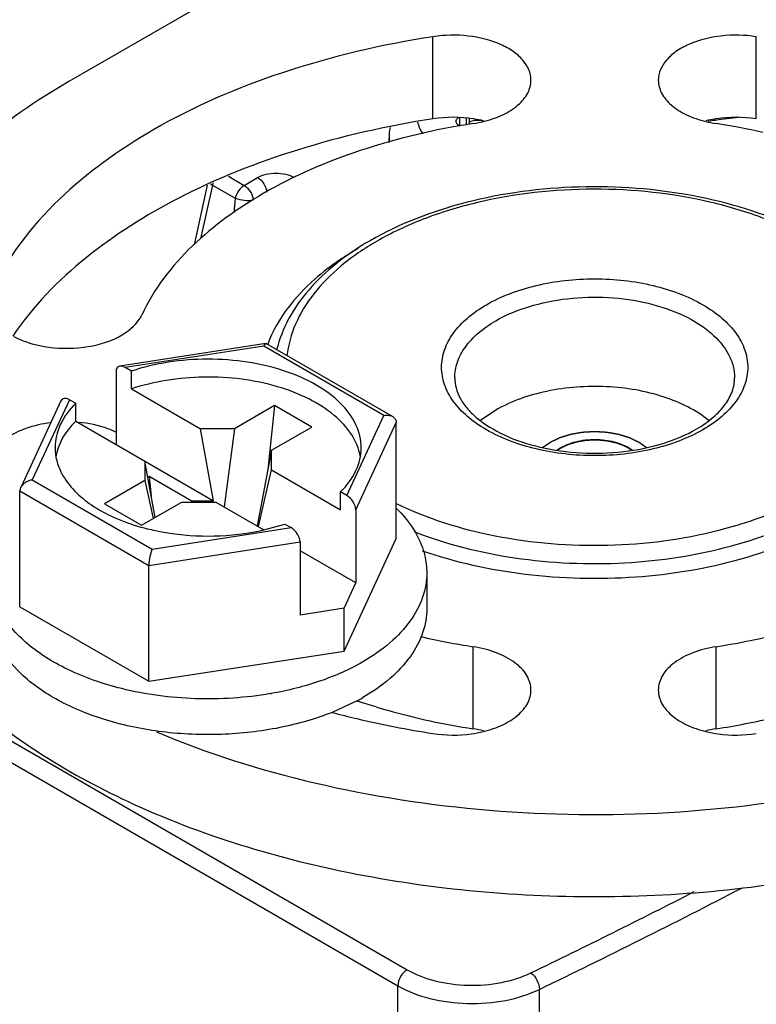
# Model space of a CAD drawing. Units: inches. Extents: x 0.5 to 33.6, y 0.5 to 21.6.
# Drawn here: x 29.5 to 29.7, y 11.4 to 11.6 of the extents above; entities that cross this region are included whole.
import ezdxf

# ---------------------------------------------------------------- set-up
doc = ezdxf.new("R2010")
doc.units = ezdxf.units.IN
doc.header["$LTSCALE"] = 1.87
doc.header["$MEASUREMENT"] = 0
doc.linetypes.add('HIDDEN', pattern=[0.2, 0.1, -0.1])
doc.layers.get('0').update_dxf_attribs({"linetype": 'CONTINUOUS'})
doc.layers.add('AXIS', color=7, linetype='CONTINUOUS')
doc.layers.add('DEFAULT_2', color=7, linetype='HIDDEN')

msp = doc.modelspace()

# ---------------------------------------------------------------- linework, layer by layer
at = {"color": 7, "linetype": 'CONTINUOUS'}
for p, q in [((29.7835697508, 11.687763264), (29.5586397418, 11.5579006379)), ((29.6465035892, 11.5497393299), (29.6465035892, 11.5479573594)), ((29.6480988047, 11.5481326431), (29.6480988047, 11.5496180839)), ((29.6488194993, 11.5482782403), (29.6488194993, 11.5495633067)), ((29.6519510675, 11.548996632), (29.6511653831, 11.549118174)), ((29.630688746, 11.5441962467), (29.630688746, 11.5451623306)), ((29.5945342866, 11.5365744774), (29.5980707341, 11.5345327547)), ((29.5980707341, 11.5345327547), (29.6011043742, 11.5362842172)), ((29.5897725224, 11.5345454825), (29.5868303078, 11.5211681894)), ((29.5909123922, 11.5346131375), (29.5882524106, 11.5225190661)), ((29.5905286473, 11.5348692084), (29.5909123922, 11.5346131375)), ((29.591047681, 11.5350912766), (29.5909123922, 11.5346131375)), ((29.5909123922, 11.5346131375), (29.5960659375, 11.531637804)), ((29.5960659375, 11.531637804), (29.5957277034, 11.5283668192)), ((29.6029733628, 11.4989288585), (29.5700905531, 11.4938418582)), ((29.6025356724, 11.4983726649), (29.5712925918, 11.4935393321)), ((29.6025356724, 11.4983726649), (29.6029775212, 11.498929501)), ((29.6295248808, 11.4827907907), (29.6025356724, 11.4983726649)), ((29.6314880066, 11.4825028841), (29.6030725042, 11.4989082109)), ((29.5726830362, 11.4927365768), (29.5712925918, 11.4935393321)), ((29.5692513418, 11.4926765656), (29.5692513418, 11.4762340071)), ((29.5726830362, 11.4887183562), (29.5726830362, 11.4927365768)), ((29.5726830362, 11.4887183562), (29.5882193149, 11.4797486844)), ((29.5568458618, 11.4860684996), (29.5477776536, 11.4665291805)), ((29.5587651616, 11.4863066601), (29.5503937241, 11.4682686767)), ((29.5587651616, 11.4863066601), (29.560155606, 11.4855039048)), ((29.560155606, 11.4814856842), (29.560155606, 11.4855039048)), ((29.6049225871, 11.4849722993), (29.5958749986, 11.4797487028)), ((29.6049225871, 11.4849722993), (29.6034159406, 11.4706193963)), ((29.6132742767, 11.4801505581), (29.6049225871, 11.4849722993)), ((29.6211534433, 11.4647528073), (29.6295248808, 11.4827907907)), ((29.654684173, 11.4839667996), (29.6512415511, 11.4816095154)), ((29.560155606, 11.4814856842), (29.5911720831, 11.4635783475)), ((29.6042266883, 11.4749269617), (29.6132742767, 11.4801505581)), ((29.6231946932, 11.4615330617), (29.6323132653, 11.4811809003)), ((29.6323132653, 11.4550946124), (29.6323132653, 11.4811809003)), ((29.5958749986, 11.4797487028), (29.5882193149, 11.4797486844)), ((29.5911720831, 11.4635783475), (29.5882193149, 11.4797486844)), ((29.5958749986, 11.4797487028), (29.5935757401, 11.4621909973)), ((29.6042266883, 11.4749269617), (29.6010206063, 11.457892799)), ((29.6042267201, 11.4705070138), (29.6042266883, 11.4749269617)), ((29.6685050091, 11.4749249287), (29.6693692273, 11.4754885714)), ((29.6693692273, 11.4754885714), (29.6685129127, 11.4749307092)), ((29.5756918847, 11.4725160124), (29.5756919166, 11.4680960646)), ((29.5780150226, 11.4597937398), (29.5756918847, 11.4725160124)), ((29.5766661651, 11.469060109), (29.5763556797, 11.4688808513)), ((29.5766661651, 11.469060109), (29.5771302659, 11.4646389606)), ((29.5861610902, 11.4635783354), (29.5766661651, 11.469060109)), ((29.6012739519, 11.4577461628), (29.6042267201, 11.4705070138)), ((29.6042267201, 11.4705070138), (29.6197629989, 11.461537342)), ((29.5503937241, 11.4682686767), (29.5773829325, 11.4526868025)), ((29.5756919166, 11.4680960646), (29.5666443281, 11.4628724681)), ((29.5756919166, 11.4680960646), (29.5775968829, 11.4595523281)), ((29.5477745548, 11.466522578), (29.5476053395, 11.465796055)), ((29.5476053395, 11.4397097672), (29.5476053395, 11.465796055)), ((29.5476053395, 11.465796055), (29.5766357978, 11.4490356913)), ((29.6197629989, 11.461537342), (29.6197629989, 11.4655555626)), ((29.6211534433, 11.4647528073), (29.6197629989, 11.4655555626)), ((29.5666443281, 11.4628724681), (29.5749960178, 11.4580507269)), ((29.5749960178, 11.4580507269), (29.5840436063, 11.4632743234)), ((29.5840436063, 11.4632743234), (29.5916992899, 11.4632743418)), ((29.5861610902, 11.4635783354), (29.5911720831, 11.4635783475)), ((29.5861610902, 11.4635783354), (29.5862009017, 11.4632743286)), ((29.5916992899, 11.4632743418), (29.6025357297, 11.4570180619)), ((29.6231946932, 11.4615330617), (29.6231946932, 11.4450905032)), ((29.6025382687, 11.4570143252), (29.6072355687, 11.4583228906)), ((29.6072355687, 11.4583228906), (29.6086260131, 11.4575201353)), ((29.5773829325, 11.4526868025), (29.6086260131, 11.4575201353)), ((29.5766357978, 11.4490356913), (29.610667263, 11.4543003897)), ((29.610667263, 11.4543003897), (29.610667263, 11.4378578312)), ((29.6205473658, 11.4297425627), (29.6323132653, 11.4550946124)), ((29.6231946932, 11.4450905032), (29.610667263, 11.4523230548)), ((29.6107688979, 11.4493713325), (29.610667263, 11.44943001)), ((29.610667263, 11.4493126539), (29.6107688979, 11.4493713325)), ((29.5766357978, 11.4229494034), (29.5766357978, 11.4490356913)), ((29.6391719009, 11.4474021898), (29.6391719009, 11.4393657487)), ((29.6205473658, 11.439386292), (29.6231946932, 11.4450905032)), ((29.5476053395, 11.4397097672), (29.5766357978, 11.4229494034)), ((29.6205473658, 11.439386292), (29.610667263, 11.4378578312)), ((29.6205473658, 11.4297425627), (29.6205473658, 11.439386292)), ((29.5766357978, 11.4229494034), (29.6205473658, 11.4297425627)), ((29.6236240517, 11.4186411923), (29.6180010206, 11.4160169662)), ((29.5425741158, 11.411272483), (29.6347480957, 11.3580570148)), ((29.5404864531, 11.4076559654), (29.6326601906, 11.3544406371)), ((29.6326601906, 11.2724689377), (29.6326601906, 11.3544406371)), ((29.6645240618, 11.2716538994), (29.6645240618, 11.3536255988))]:
    msp.add_line(p, q, dxfattribs=at)
for centre, radius, start, end in [((29.6505300643, 11.5449774919), 0.0041891382, 81.2769436214, 91.2795469225), ((29.7511748381, 11.1964829809), 0.3558047916, 97.5945815942, 97.8683221337), ((29.7514865853, 11.1941171296), 0.3581910911, 96.7597966588, 97.5939954007), ((29.6436507234, 11.5451569399), 0.0129619785, 169.2727794983, 179.9761718495), ((29.6394288784, 11.5451634361), 0.0087400657, 180.0072477183, 186.2145195281), ((29.6569773857, 11.4626191228), 0.0666122063, 119.9582533193, 124.2052838979), ((29.5885467834, 11.5063175163), 0.050552298, 254.2816045206, 258.5657176082), ((29.589189661, 11.5092703555), 0.0535739966, 258.5178737218, 259.1311564986), ((29.5908762698, 11.5085319762), 0.0528211187, 280.8569497147, 282.7550196006), ((29.5907344893, 11.4973633605), 0.0783242575, 279.7651890069, 279.8941289398), ((29.6010462471, 11.4603564875), 0.0474333544, 298.4238315166, 299.9931450272), ((28.8923510024, 12.9519656293), 1.7750893179, 295.7856238899, 297.4292402089), ((28.8886863785, 12.9592622859), 1.7790811702, 295.786806648, 297.1085418883)]:
    msp.add_arc(centre, radius, start, end, dxfattribs=at)
for centre, start_param, end_param in [((29.5712925918, 11.491498076), -0.9259098166, 0.6448865102), ((29.5587651616, 11.484265404), -0.9259098166, 0.2950451389), ((29.6211534433, 11.4627115512), -2.4967061433, -0.9259098166), ((29.6086260131, 11.4554788792), -2.4967061434, -0.9259098166)]:
    msp.add_ellipse(centre, major_axis=(-0.0016313016, 0.0021688259), ratio=0.5657490217, start_param=start_param, end_param=end_param, dxfattribs=at)
for points, knots in [([(29.5586397418, 11.5579006379), (29.5512955382, 11.5536604854), (29.5379738732, 11.5444907922), (29.5220607608, 11.5277560581), (29.5119862282, 11.5092549326), (29.5096329213, 11.4959701142), (29.5096326306, 11.4895976985)], [0, 0, 0, 0, 0.2898074212, 0.5490464567, 0.782228935, 1, 1, 1, 1]), ([(29.63710048, 11.5488062526), (29.6371515194, 11.5485769904), (29.637410592, 11.5476391756), (29.6378580543, 11.5467578688), (29.6382673929, 11.5461450845)], [0, 0, 0, 0, 0.2416898644, 1, 1, 1, 1]), ([(29.6457829605, 11.5489458225), (29.6457829506, 11.5490191211), (29.6458257881, 11.5493394083), (29.6460449467, 11.5496117844), (29.6462353401, 11.5497670227)], [0, 0, 0, 0, 0.2298064654, 1, 1, 1, 1]), ([(29.6466973832, 11.5478410494), (29.6464452113, 11.5479586639), (29.6460098426, 11.5482319683), (29.64578299, 11.5487265716), (29.6457829605, 11.5489458225)], [0, 0, 0, 0, 0.5592966493, 1, 1, 1, 1]), ([(29.650436519, 11.5491655855), (29.6502855843, 11.54916235), (29.6497228332, 11.5491199864), (29.6491600838, 11.5489621414), (29.6488002598, 11.5487571397)], [0, 0, 0, 0, 0.2671580984, 1, 1, 1, 1]), ([(29.6011043742, 11.5362842172), (29.6016901772, 11.5366225381), (29.6030506736, 11.5371213355), (29.6052302799, 11.5373638089), (29.6074108316, 11.5371264548), (29.6087729289, 11.5366291941), (29.6093590667, 11.536290776)], [0, 0, 0, 0, 0.2370971646, 0.4998811204, 0.7627841967, 1, 1, 1, 1]), ([(29.6011043742, 11.5362842172), (29.6016641351, 11.5359610464), (29.6025869567, 11.5349507346), (29.6030925437, 11.5336917613), (29.6031705539, 11.5330274316)], [0, 0, 0, 0, 0.4914306081, 1, 1, 1, 1]), ([(29.5980707341, 11.5345327547), (29.5975685705, 11.5342428321), (29.5967096807, 11.5333510972), (29.5961982802, 11.5322395233), (29.5960659375, 11.531637804)], [0, 0, 0, 0, 0.484843207, 1, 1, 1, 1]), ([(29.5980707341, 11.5345327547), (29.5986304973, 11.5342095825), (29.5995533181, 11.5331992693), (29.6000589038, 11.5319402961), (29.6001369138, 11.5312759691)], [0, 0, 0, 0, 0.4914326788, 1, 1, 1, 1]), ([(29.7221176495, 11.5248942359), (29.7148640989, 11.5283156892), (29.6987229474, 11.533177005), (29.6734474612, 11.5350464234), (29.6485850254, 11.5317773165), (29.6331259729, 11.5259606515), (29.6264127973, 11.5220848209)], [0, 0, 0, 0, 0.2435560765, 0.5056026853, 0.7645918291, 1, 1, 1, 1]), ([(29.7257137695, 11.5221151405), (29.7223490048, 11.5240336467), (29.7150028387, 11.5274151504), (29.698750881, 11.532291105), (29.6767441355, 11.5346379228), (29.6547532618, 11.5322146622), (29.638546786, 11.5272788217), (29.6312341972, 11.5238698294), (29.6278891686, 11.5219385878)], [0, 0, 0, 0, 0.1144965192, 0.2379183553, 0.500391495, 0.7626506075, 0.8858221642, 1, 1, 1, 1]), ([(29.5960659375, 11.531637804), (29.5967172397, 11.5313870891), (29.5980834583, 11.5311434808), (29.5994770503, 11.5311337454), (29.6001369138, 11.5312759691)], [0, 0, 0, 0, 0.5083308187, 1, 1, 1, 1]), ([(29.6264127973, 11.5220848209), (29.6237464796, 11.5205454308), (29.6188035869, 11.5172326585), (29.612538345, 11.511327393), (29.6078959238, 11.5047741866), (29.6059801486, 11.4999484595), (29.605386519, 11.4975333075)], [0, 0, 0, 0, 0.2786125375, 0.5361180159, 0.7749378977, 1, 1, 1, 1]), ([(29.6278891686, 11.5219385878), (29.6250796181, 11.5203165027), (29.6199450005, 11.5168269028), (29.6136547414, 11.5105477075), (29.6093740598, 11.5036410667), (29.6079812773, 11.498628208), (29.6077087554, 11.4961828708)], [0, 0, 0, 0, 0.2874608051, 0.5470802679, 0.7819820727, 1, 1, 1, 1]), ([(29.6195306911, 11.5177093315), (29.6176102913, 11.5164018591), (29.6109856038, 11.5113524984), (29.6054986172, 11.5044631999), (29.6033756477, 11.4988193707)], [0, 0, 0, 0, 0.2781269748, 1, 1, 1, 1]), ([(29.6525962505, 11.5076742701), (29.6560541974, 11.5096707047), (29.6640964178, 11.5125842627), (29.6769546266, 11.5139813856), (29.6898159668, 11.5125815811), (29.6995198849, 11.5090738965), (29.7055685437, 11.5049141001), (29.7088459189, 11.5014683425), (29.7109197778, 11.4976557554), (29.711638065, 11.4936109011), (29.7109198479, 11.4895661284), (29.7088458507, 11.485753263), (29.7055693722, 11.4823087581), (29.7028265417, 11.4804204534), (29.7013144403, 11.4795474464)], [0, 0, 0, 0, 0.1382478681, 0.291395381, 0.4445430562, 0.5827925094, 0.6432461127, 0.6973269154, 0.7459689376, 0.7913969702, 0.8368248695, 0.8854669002, 0.9395465545, 1, 1, 1, 1]), ([(29.654684173, 11.5040579024), (29.6570154486, 11.505403857), (29.6622941901, 11.5075817618), (29.6708972978, 11.5093035641), (29.6799977475, 11.5095547542), (29.6888492737, 11.5083131628), (29.6967448273, 11.5056703907), (29.7030709945, 11.5018311908), (29.7067561916, 11.4975991454), (29.7082116721, 11.4939345866), (29.7084514056, 11.4920965405), (29.7084514084, 11.4911999259)], [0, 0, 0, 0, 0.1287339953, 0.2703898442, 0.4176101689, 0.5620204815, 0.6957500468, 0.8130663563, 0.9124731921, 0.9571217868, 1, 1, 1, 1]), ([(29.7013144403, 11.4795474464), (29.6978564934, 11.4775510118), (29.689814273, 11.4746374538), (29.6769560642, 11.4732403309), (29.664094724, 11.4746401354), (29.6543908059, 11.47814782), (29.6483421471, 11.4823076163), (29.6450647719, 11.485753374), (29.642990913, 11.4895659611), (29.6422726258, 11.4936108153), (29.6429908429, 11.4976555881), (29.6450648401, 11.5014684535), (29.6483413186, 11.5049129584), (29.6510841491, 11.5068012631), (29.6525962505, 11.5076742701)], [0, 0, 0, 0, 0.1382478681, 0.291395381, 0.4445430562, 0.5827925094, 0.6432461127, 0.6973269154, 0.7459689376, 0.7913969702, 0.8368248695, 0.8854669002, 0.9395465545, 1, 1, 1, 1]), ([(29.6454592824, 11.4911999398), (29.6454592804, 11.4923995261), (29.6459021023, 11.4949003485), (29.6477983333, 11.4983833127), (29.6507939631, 11.5015335287), (29.6533016851, 11.5032597274), (29.654684173, 11.5040579024)], [0, 0, 0, 0, 0.2177719576, 0.4509519056, 0.7101985796, 1, 1, 1, 1]), ([(29.6244080824, 11.4755291858), (29.6244081241, 11.4772906014), (29.6234903244, 11.4810558133), (29.6197738366, 11.4859379752), (29.6141556417, 11.4899987803), (29.6069967197, 11.4930706441), (29.5987414332, 11.4949909136), (29.5899146109, 11.4956402799), (29.5810939711, 11.4949784696), (29.5753845395, 11.4936406853), (29.5726830362, 11.4927365768)], [0, 0, 0, 0, 0.086824157, 0.183922689, 0.2966188918, 0.424981888, 0.5654975118, 0.7125549698, 0.8595773233, 1, 1, 1, 1]), ([(29.6242178382, 11.473598978), (29.6239070416, 11.4752996149), (29.6224113075, 11.4787987218), (29.6182744695, 11.4831910951), (29.612504816, 11.4868151834), (29.6054272222, 11.4895068588), (29.5974438869, 11.4911308147), (29.5890184196, 11.4915935706), (29.5806512565, 11.4908690949), (29.5752452845, 11.4895758604), (29.5726830362, 11.4887183562)], [0, 0, 0, 0, 0.0882160899, 0.188422368, 0.3036894638, 0.4330329924, 0.5728039619, 0.717798961, 0.8621278688, 1, 1, 1, 1]), ([(29.6454592824, 11.4911999259), (29.6454592824, 11.4904510034), (29.6456702105, 11.4888856052), (29.6466148314, 11.4865768631), (29.6482049286, 11.4842968922), (29.6513543202, 11.4812097077), (29.656870522, 11.4779375827), (29.664897201, 11.4753176175), (29.6739849468, 11.4740813395), (29.6833309705, 11.4743625018), (29.692114722, 11.4761271566), (29.6974854479, 11.4783354012), (29.6998380689, 11.4796936795)], [0, 0, 0, 0, 0.0359644646, 0.0748561302, 0.1187233679, 0.1685206798, 0.2856609807, 0.4226153565, 0.5717359406, 0.7238732886, 0.8695459958, 1, 1, 1, 1]), ([(29.6998380689, 11.4796936795), (29.7011785879, 11.4804676239), (29.7035678435, 11.4821042567), (29.7063657687, 11.4850148645), (29.7080634272, 11.4880721156), (29.7084514084, 11.4902053157), (29.7084514084, 11.4911999259)], [0, 0, 0, 0, 0.3097358248, 0.5757791692, 0.8009772733, 1, 1, 1, 1]), ([(29.7026865537, 11.4815952648), (29.699753998, 11.4839938711), (29.6921850366, 11.4876426646), (29.6795559357, 11.4897639443), (29.6664932918, 11.4888314626), (29.6582128025, 11.4860040427), (29.654684173, 11.4839667996)], [0, 0, 0, 0, 0.2259151365, 0.4881858277, 0.7570338241, 1, 1, 1, 1]), ([(29.560155606, 11.4855039048), (29.5587557957, 11.4841096927), (29.5564309035, 11.4810688107), (29.5555105643, 11.4772960529), (29.5555105225, 11.4755302816)], [0, 0, 0, 0, 0.5280512808, 1, 1, 1, 1]), ([(29.6295248808, 11.4827907907), (29.629700638, 11.4828195222), (29.6303687708, 11.4828770384), (29.6310722647, 11.4827439178), (29.6314996582, 11.4824961055)], [0, 0, 0, 0, 0.2649635044, 1, 1, 1, 1]), ([(29.6314996582, 11.4824961055), (29.6317337856, 11.4823603531), (29.6321554367, 11.4819924229), (29.632313306, 11.4814449864), (29.6323132653, 11.4811809003)], [0, 0, 0, 0, 0.5061253709, 1, 1, 1, 1]), ([(29.560155606, 11.4814856842), (29.5589862683, 11.4803210231), (29.5570011363, 11.4778328509), (29.5558939232, 11.4748174345), (29.555657831, 11.4733485858)], [0, 0, 0, 0, 0.5259215137, 1, 1, 1, 1]), ([(29.6854044478, 11.4749258217), (29.6843745621, 11.4756856418), (29.6818096376, 11.4768275876), (29.677586798, 11.4774641509), (29.6732638673, 11.4771096127), (29.6705349402, 11.476161592), (29.6693692273, 11.4754885714)], [0, 0, 0, 0, 0.2293129789, 0.4918019417, 0.7588245015, 1, 1, 1, 1]), ([(29.6693692273, 11.4754885714), (29.6695144776, 11.4755564797), (29.6698049836, 11.4756922925), (29.6701680899, 11.4758620783), (29.6704586299, 11.4759978654), (29.6706763857, 11.4760998184), (29.6708583234, 11.4761844208), (29.6709847484, 11.4762443459), (29.6710584455, 11.4762774905), (29.6711096219, 11.4763054431), (29.671176457, 11.4763215681), (29.6712601085, 11.4763471936), (29.6714090434, 11.4763901161), (29.6716204767, 11.4764524397), (29.6718747685, 11.4765267943), (29.6721289024, 11.4766012744), (29.6723830963, 11.4766756862), (29.672637208, 11.4767502457), (29.6728491915, 11.4768119432), (29.6729971462, 11.4768559813), (29.6730823682, 11.4768798196), (29.6731443792, 11.4769014344), (29.6732136739, 11.4769087684), (29.6733035263, 11.4769235284), (29.6734619517, 11.4769470373), (29.6736876545, 11.4769818358), (29.6739587643, 11.4770230709), (29.6742297989, 11.4770644556), (29.674500868, 11.477105765), (29.6747718745, 11.4771472259), (29.674997893, 11.4771813343), (29.6751557558, 11.4772060728), (29.6752465096, 11.4772188631), (29.6753130354, 11.4772322475), (29.675385446, 11.4772311378), (29.6754799409, 11.477234714), (29.6756462632, 11.4772386167), (29.6758833665, 11.4772454242), (29.6761681046, 11.4772530623), (29.6764527863, 11.4772608525), (29.6767374793, 11.4772685654), (29.6770221834, 11.4772764355), (29.6772593906, 11.4772825343), (29.6774255277, 11.4772876998), (29.6775203193, 11.4772892528), (29.6775918184, 11.4772943576), (29.6776617678, 11.4772844014), (29.6777555742, 11.4772763798), (29.6779194835, 11.4772598944), (29.6781537716, 11.4772376242), (29.6784348593, 11.4772103486), (29.6787159683, 11.4771832298), (29.6789970501, 11.4771560351), (29.6792782191, 11.4771289875), (29.6795122588, 11.4771060206), (29.6796766109, 11.4770907765), (29.6797697078, 11.4770807663), (29.6798418367, 11.4770769186), (29.6799051498, 11.4770590809), (29.6799926424, 11.4770401772), (29.6801443217, 11.477004822), (29.6803617559, 11.476955504), (29.6806223539, 11.4768958101), (29.6808830451, 11.4768362624), (29.6811436866, 11.4767766423), (29.6814044335, 11.4767171655), (29.6816214126, 11.476667184), (29.6817739028, 11.4766330112), (29.6818600963, 11.4766122132), (29.6819273997, 11.4766001941), (29.681984542, 11.4765744927), (29.6820642761, 11.4765449966), (29.6822021592, 11.4764911549), (29.6823999993, 11.4764154013), (29.6826370341, 11.4763239963), (29.6828741796, 11.4762327331), (29.6831112554, 11.4761414033), (29.6833484991, 11.4760501981), (29.6835457007, 11.4759738338), (29.6836847216, 11.4759210803), (29.6837626329, 11.4758898409), (29.6838253741, 11.4758694944), (29.6838716488, 11.475837363), (29.6839390921, 11.4757986318), (29.6840544418, 11.475728937), (29.6842206262, 11.4756303743), (29.6844194485, 11.4755116705), (29.6846847543, 11.4753535485), (29.6850163142, 11.4751558442), (29.6852815841, 11.4749976966), (29.6854142164, 11.4749186208)], [0, 0, 0, 0, 0.03125, 0.0625, 0.078125, 0.09375, 0.109375, 0.1171875, 0.12109375, 0.125, 0.12890625, 0.1328125, 0.140625, 0.15625, 0.171875, 0.1875, 0.203125, 0.21875, 0.234375, 0.2421875, 0.24609375, 0.25, 0.25390625, 0.2578125, 0.265625, 0.28125, 0.296875, 0.3125, 0.328125, 0.34375, 0.359375, 0.3671875, 0.37109375, 0.375, 0.37890625, 0.3828125, 0.390625, 0.40625, 0.421875, 0.4375, 0.453125, 0.46875, 0.484375, 0.4921875, 0.49609375, 0.5, 0.50390625, 0.5078125, 0.515625, 0.53125, 0.546875, 0.5625, 0.578125, 0.59375, 0.609375, 0.6171875, 0.62109375, 0.625, 0.62890625, 0.6328125, 0.640625, 0.65625, 0.671875, 0.6875, 0.703125, 0.71875, 0.734375, 0.7421875, 0.74609375, 0.75, 0.75390625, 0.7578125, 0.765625, 0.78125, 0.796875, 0.8125, 0.828125, 0.84375, 0.859375, 0.8671875, 0.87109375, 0.875, 0.87890625, 0.8828125, 0.890625, 0.90625, 0.921875, 0.9375, 0.96875, 1, 1, 1, 1]), ([(29.5555105225, 11.4755302816), (29.5555104993, 11.4745490882), (29.5557725044, 11.4725384314), (29.5565197344, 11.4706582394), (29.5569951795, 11.4697538563)], [0, 0, 0, 0, 0.4898776789, 1, 1, 1, 1]), ([(29.6197629989, 11.4655555626), (29.6211628092, 11.4669497746), (29.6234877014, 11.4699906566), (29.6244080406, 11.4737634145), (29.6244080824, 11.4755291858)], [0, 0, 0, 0, 0.5280512808, 1, 1, 1, 1]), ([(29.5569951795, 11.4697538563), (29.5585167353, 11.46685958), (29.5624890987, 11.4630731935), (29.568944959, 11.4595992168), (29.5728058931, 11.4582320288), (29.5748516848, 11.4576556307)], [0, 0, 0, 0, 0.4454195189, 0.7104727478, 1, 1, 1, 1]), ([(29.5503937241, 11.4682686767), (29.550121291, 11.4682241412), (29.5490915605, 11.4679619983), (29.5481080179, 11.467242417), (29.5477745548, 11.466522578)], [0, 0, 0, 0, 0.2581407254, 1, 1, 1, 1]), ([(29.6322585281, 11.4629674746), (29.6392918649, 11.4595479979), (29.6550691009, 11.4546693039), (29.6798523514, 11.4527112241), (29.7042721339, 11.4558294442), (29.7194582753, 11.461493859), (29.7260215222, 11.4652831287)], [0, 0, 0, 0, 0.2423249797, 0.5051317692, 0.7651721462, 1, 1, 1, 1]), ([(29.6323889029, 11.4617965), (29.6337809766, 11.4604286659), (29.6362065181, 11.4575483644), (29.6378600871, 11.4541434577), (29.6383909823, 11.4524434803)], [0, 0, 0, 0, 0.5228632711, 1, 1, 1, 1]), ([(29.6362719431, 11.4566639708), (29.6435426363, 11.453809152), (29.659307606, 11.4498724673), (29.6836153199, 11.4488137364), (29.7071906399, 11.4523781455), (29.7217673994, 11.4580052015), (29.7281094446, 11.4616667611)], [0, 0, 0, 0, 0.2478889638, 0.5105584762, 0.767595698, 1, 1, 1, 1]), ([(29.6381599823, 11.4523360172), (29.6456290098, 11.4497432956), (29.6615803617, 11.4462538783), (29.6859547451, 11.4456642104), (29.7094128228, 11.4495177216), (29.7238789218, 11.4552061033), (29.730197367, 11.4588540376)], [0, 0, 0, 0, 0.2506437368, 0.5131697593, 0.768705135, 1, 1, 1, 1]), ([(29.5790876709, 11.4566574016), (29.5826611544, 11.4559712345), (29.5899565355, 11.4553111161), (29.5972519656, 11.4559705562), (29.6008255277, 11.4566563283)], [0, 0, 0, 0, 0.4999998052, 1, 1, 1, 1]), ([(29.5773829325, 11.4526868025), (29.577152828, 11.4521614287), (29.5768116353, 11.4509537282), (29.5766360815, 11.4497095246), (29.5766357978, 11.4490356913)], [0, 0, 0, 0, 0.4598048172, 1, 1, 1, 1]), ([(29.6383909823, 11.4524434803), (29.638519916, 11.4520306221), (29.6389696989, 11.4503859455), (29.6391719236, 11.4486727996), (29.6391718656, 11.4474007013)], [0, 0, 0, 0, 0.2537353441, 1, 1, 1, 1]), ([(29.57052086, 11.42130003), (29.5663454085, 11.4223364699), (29.558654162, 11.4249733176), (29.5502558434, 11.4301771997), (29.5453339099, 11.43518575), (29.5427211115, 11.439079516), (29.5411120339, 11.4431809302), (29.5407466761, 11.4460186931), (29.5407467393, 11.4474036783)], [0, 0, 0, 0, 0.3047345648, 0.5720201161, 0.6905759687, 0.7998326453, 0.9018975135, 1, 1, 1, 1]), ([(29.6391718656, 11.4474007013), (29.6391717801, 11.4455264614), (29.638479631, 11.4416191619), (29.6355165332, 11.4361776544), (29.630836206, 11.4312556737), (29.6269180692, 11.4285587052), (29.6247580094, 11.4273116015)], [0, 0, 0, 0, 0.217771065, 0.4509535433, 0.7101925788, 1, 1, 1, 1]), ([(29.6180010206, 11.4160169662), (29.6141624719, 11.4144803339), (29.6059080818, 11.4121256289), (29.5929713305, 11.4106646328), (29.5798177898, 11.41121451), (29.5673743408, 11.4137372251), (29.5564937737, 11.4180720691), (29.5478997833, 11.4239407468), (29.542990576, 11.4301490835), (29.541063906, 11.4354306372), (29.5407466803, 11.4380736042), (29.5407467393, 11.4393672372)], [0, 0, 0, 0, 0.1369778693, 0.2825021765, 0.4296723439, 0.5713394288, 0.701217298, 0.8151483157, 0.9127658654, 0.9571433634, 1, 1, 1, 1]), ([(29.6391718656, 11.4393642602), (29.6391717801, 11.4374900203), (29.638479631, 11.4335827207), (29.6355165332, 11.4281412133), (29.630836206, 11.4232192326), (29.6269180692, 11.4205222641), (29.6247580094, 11.4192751604)], [0, 0, 0, 0, 0.217771065, 0.4509535433, 0.7101925788, 1, 1, 1, 1]), ([(29.6247580094, 11.4273116015), (29.6217434544, 11.4255711578), (29.6150294504, 11.4226264612), (29.6079355268, 11.420856841), (29.604192802, 11.4202040245)], [0, 0, 0, 0, 0.478137199, 1, 1, 1, 1]), ([(29.5334145018, 11.4214676832), (29.5445112917, 11.4107716785), (29.5734878003, 11.3927355959), (29.6244332924, 11.3773900036), (29.681319213, 11.3726172543), (29.7201135729, 11.3770457273), (29.7389199548, 11.3813748514)], [0, 0, 0, 0, 0.2137012189, 0.4631539342, 0.7324204589, 1, 1, 1, 1]), ([(29.6040191267, 11.420173933), (29.5984481648, 11.4192151437), (29.5871581307, 11.4184846892), (29.5759337366, 11.4199564337), (29.57052086, 11.42130003)], [0, 0, 0, 0, 0.5033716127, 1, 1, 1, 1]), ([(29.5783365766, 11.4115527454), (29.5898204111, 11.4067154696), (29.6145127256, 11.3989566428), (29.6665986513, 11.3909986432), (29.7073982421, 11.393240617), (29.7336978406, 11.398714508)], [0, 0, 0, 0, 0.2369417448, 0.4892068668, 1, 1, 1, 1]), ([(29.8762691475, 11.3939042519), (29.8600426717, 11.3827101857), (29.7919365291, 11.3378344189), (29.7201991434, 11.298555051), (29.6645240618, 11.2716538994)], [0, 0, 0, 0, 0.2417400275, 1, 1, 1, 1]), ([(29.6347480957, 11.3580570148), (29.6341283728, 11.3576992197), (29.6331491749, 11.356569237), (29.6326601906, 11.3551562352), (29.6326601906, 11.3544406371)], [0, 0, 0, 0, 0.4999983279, 1, 1, 1, 1]), ([(29.6347480957, 11.3580570148), (29.6366988326, 11.3569307818), (29.6412116119, 11.3552458149), (29.6484696542, 11.3543140203), (29.6558394039, 11.3548885383), (29.6605338587, 11.3563315317), (29.6626289829, 11.3573438563)], [0, 0, 0, 0, 0.2347486684, 0.4946954159, 0.75750067, 1, 1, 1, 1]), ([(29.6626289829, 11.3573438563), (29.6632080718, 11.3569443703), (29.6640872692, 11.3557513445), (29.6645240618, 11.3543456715), (29.6645240618, 11.3536255988)], [0, 0, 0, 0, 0.4941844296, 1, 1, 1, 1]), ([(29.6326601906, 11.3544406371), (29.6348896047, 11.3531535134), (29.6400470664, 11.3512278359), (29.6483419714, 11.3501629303), (29.6567645426, 11.3508195184), (29.6621296335, 11.3524686561), (29.6645240618, 11.3536255988)], [0, 0, 0, 0, 0.2347487075, 0.4946953994, 0.75750061, 1, 1, 1, 1])]:
    msp.add_open_spline(points, degree=3, knots=knots, dxfattribs=at)
msp.add_open_spline([(29.6029775212, 11.498929501), (29.6030067819, 11.4989339511), (29.6030391529, 11.4989275381), (29.6030646823, 11.4989125635)], degree=3, dxfattribs=at)
at = {"layer": 'AXIS', "color": 7, "linetype": 'CONTINUOUS'}
for p, q in [((29.6405723627, 11.5495008292), (29.6405723627, 11.5679846438)), ((29.7133371974, 11.5495010041), (29.7133371974, 11.5679848187)), ((29.6496422088, 11.4122570541), (29.6496422088, 11.4307408687)), ((29.7042693308, 11.4122571854), (29.7042693308, 11.430741))]:
    msp.add_line(p, q, dxfattribs=at)
for centre, radius, start, end in [((29.6451068618, 11.5200199756), 0.0298275445, 81.2560438904, 98.7442315538), ((29.6453415534, 11.5217169644), 0.0281146133, 80.6915843897, 81.2030355996), ((29.6455004227, 11.5753004016), 0.0271734959, 278.7653882593, 283.6394874726), ((29.6455190983, 11.5227226775), 0.0270934286, 76.3599261461, 80.7180907711), ((29.7083906132, 11.5227227846), 0.0270934758, 99.2816370201, 103.6400729911), ((29.708409295, 11.575300634), 0.0271735769, 256.3605187538, 261.2349033381), ((29.7085681421, 11.5217171477), 0.0281145826, 98.7972533008, 99.3081464032), ((29.7088028401, 11.5200201287), 0.0298275445, 81.2560438854, 98.7442315588), ((29.679014065, 11.3848440448), 0.1655381043, 77.5056750086, 81.2247151125), ((29.6746043131, 11.5927712089), 0.1639418732, 257.0247175663, 261.2419690641), ((29.6680204363, 11.5498400437), 0.1386087977, 251.2499242794, 251.6466234795), ((29.6790423544, 11.5755902813), 0.1652697811, 278.780018677, 283.4730953441), ((29.6455013958, 11.3854008268), 0.0271735769, 76.3605187538, 81.2349033381), ((29.7084102681, 11.3854010592), 0.0271734959, 98.7653882593, 103.6394874726)]:
    msp.add_arc(centre, radius, start, end, dxfattribs=at)
for points, knots in [([(29.6405723627, 11.5679846438), (29.6290891787, 11.5662081848), (29.6072552063, 11.5610799462), (29.5711836987, 11.5456975349), (29.5483941394, 11.5261543312), (29.5411741639, 11.5105974095)], [0, 0, 0, 0, 0.2950356294, 0.5645303708, 1, 1, 1, 1]), ([(29.6626265464, 11.55821446), (29.6626265561, 11.5598227218), (29.6614124521, 11.5624032754), (29.6586072986, 11.5647892917), (29.6545710091, 11.566998044), (29.6484021291, 11.5684800367), (29.6431925488, 11.5683899889), (29.6405723627, 11.5679846438)], [0, 0, 0, 0, 0.1822124385, 0.2922195355, 0.4167056491, 0.6996075291, 1, 1, 1, 1]), ([(29.7133371974, 11.5679848187), (29.7107170205, 11.5683901489), (29.7055074668, 11.5684801759), (29.6993386243, 11.5669981705), (29.6953023662, 11.5647894189), (29.6924972355, 11.5624034072), (29.6912831449, 11.5598228662), (29.6912831547, 11.5582146122)], [0, 0, 0, 0, 0.3003927779, 0.5832944821, 0.7077804695, 0.8177874865, 1, 1, 1, 1]), ([(29.6519082569, 11.5488932333), (29.6534097406, 11.5492584312), (29.6561790642, 11.5501938196), (29.6596643677, 11.552335461), (29.6620238349, 11.55503568), (29.6626265403, 11.5572093702), (29.6626265464, 11.55821446)], [0, 0, 0, 0, 0.3057592343, 0.5738063753, 0.8011235319, 1, 1, 1, 1]), ([(29.6912831547, 11.5582146122), (29.6912831608, 11.5572095224), (29.6918858667, 11.5550358323), (29.694245334, 11.5523356136), (29.6977306374, 11.5501939725), (29.7004999609, 11.5492585841), (29.7020014445, 11.5488933863)], [0, 0, 0, 0, 0.1988764688, 0.4261936292, 0.6942407753, 1, 1, 1, 1]), ([(29.6405723627, 11.5495008292), (29.6302585436, 11.5479052721), (29.6105250398, 11.5434462353), (29.5769120995, 11.5301432115), (29.5550482316, 11.5139878742), (29.5460146162, 11.5006301955)], [0, 0, 0, 0, 0.2880940764, 0.5548626112, 1, 1, 1, 1]), ([(29.64964136, 11.5484442754), (29.6410205296, 11.5471106251), (29.6246289981, 11.5432606759), (29.597548848, 11.5317125584), (29.5804399238, 11.5170407876), (29.5750196341, 11.505361659)], [0, 0, 0, 0, 0.2950356294, 0.5645303708, 1, 1, 1, 1]), ([(29.5462422568, 11.5005319487), (29.5486617924, 11.4992486014), (29.5542882058, 11.4976867373), (29.5627796466, 11.4978330851), (29.5702742893, 11.5001066381), (29.5741401937, 11.5034667237), (29.5750196341, 11.505361659)], [0, 0, 0, 0, 0.2613177627, 0.5439983107, 0.8006769106, 1, 1, 1, 1]), ([(29.5544953534, 11.4811039003), (29.5526195816, 11.4808765613), (29.5491103705, 11.4801078418), (29.5445999434, 11.4779437825), (29.5414357842, 11.474968106), (29.5405770799, 11.4723815457), (29.5405774792, 11.4712051692)], [0, 0, 0, 0, 0.308340312, 0.5810030863, 0.8080313972, 1, 1, 1, 1]), ([(29.56933745, 11.4789636248), (29.5687146737, 11.4792642942), (29.565993564, 11.4803980452), (29.5630637038, 11.4809932414), (29.5608205426, 11.4811969425)], [0, 0, 0, 0, 0.2349082536, 1, 1, 1, 1]), ([(29.7042693308, 11.430741), (29.7128901612, 11.4320746503), (29.7292816927, 11.4359245995), (29.7563618428, 11.4474727169), (29.773470767, 11.4621444877), (29.7788910566, 11.4738236163)], [0, 0, 0, 0, 0.2950356294, 0.5645303708, 1, 1, 1, 1]), ([(29.6626275361, 11.4209706632), (29.6626275292, 11.4220978775), (29.6618482474, 11.4245653512), (29.6589222043, 11.4274701545), (29.6547095515, 11.4296398422), (29.6514126168, 11.4304669941), (29.6496422088, 11.4307408687)], [0, 0, 0, 0, 0.1937687243, 0.4207147082, 0.6920459944, 1, 1, 1, 1]), ([(29.7042693308, 11.430741), (29.7024989389, 11.4304671188), (29.6992020363, 11.4296399586), (29.6949894283, 11.4274702705), (29.692063421, 11.4245654781), (29.6912841512, 11.4220980222), (29.6912841444, 11.4209708153)], [0, 0, 0, 0, 0.3079539258, 0.5792850147, 0.8062309923, 1, 1, 1, 1]), ([(29.6519093112, 11.4116493366), (29.653410289, 11.4120143592), (29.6561792423, 11.412950008), (29.6596648156, 11.4150909932), (29.6620246673, 11.4177916041), (29.6626275422, 11.4199654776), (29.6626275361, 11.4209706632)], [0, 0, 0, 0, 0.3056548096, 0.5737641057, 0.8011038981, 1, 1, 1, 1]), ([(29.6912841444, 11.4209708153), (29.6912841383, 11.4199656297), (29.6918870137, 11.4177917565), (29.6942468654, 11.4150911459), (29.6977324387, 11.4129501609), (29.7005013919, 11.4120145122), (29.7020023696, 11.4116494896)], [0, 0, 0, 0, 0.1988961018, 0.4262358974, 0.6943451946, 1, 1, 1, 1]), ([(29.6243757415, 11.4182819219), (29.6263776594, 11.4176177676), (29.6346622971, 11.4150764848), (29.6431644711, 11.4132591326), (29.6496422088, 11.4122570541)], [0, 0, 0, 0, 0.2434455382, 1, 1, 1, 1]), ([(29.6178669191, 11.4159532539), (29.619706809, 11.4154611599), (29.6272072892, 11.4135688145), (29.6348115822, 11.4120917999), (29.6405734934, 11.4112004567)], [0, 0, 0, 0, 0.2462260827, 1, 1, 1, 1]), ([(29.6405734934, 11.4112004567), (29.6434031593, 11.4107627194), (29.6472709735, 11.4107312833), (29.6510041226, 11.4114292038), (29.6519093112, 11.4116493366)], [0, 0, 0, 0, 0.7545199115, 1, 1, 1, 1]), ([(29.7020023696, 11.4116494896), (29.7029075698, 11.4114293541), (29.7066407657, 11.4107314274), (29.7105086296, 11.4107628747), (29.7133383281, 11.4112006316)], [0, 0, 0, 0, 0.2454801848, 1, 1, 1, 1]), ([(29.6645240618, 11.2716538994), (29.6834908818, 11.2808183099), (29.7562838239, 11.3175701862), (29.8264862628, 11.3595608174), (29.8762691475, 11.3939042519)], [0, 0, 0, 0, 0.2583226056, 1, 1, 1, 1])]:
    msp.add_open_spline(points, degree=3, knots=knots, dxfattribs=at)
at = {"layer": 'DEFAULT_2', "color": 7, "linetype": 'HIDDEN'}
msp.add_line((29.6652525534, 11.4755202526), (29.6670725126, 11.4768145502), dxfattribs=at)
msp.add_open_spline([(29.6670725126, 11.4768145502), (29.6672701176, 11.476908262), (29.6676653169, 11.4770956949), (29.6681593697, 11.4773299397), (29.668554499, 11.4775174329), (29.6688017103, 11.4776343959), (29.6689742465, 11.4777167112), (29.6690736391, 11.4777630582), (29.6691700248, 11.4778119984), (29.6693120578, 11.4778545878), (29.669536964, 11.4779247547), (29.6698189031, 11.4780117677), (29.6701568797, 11.4781164865), (29.6704949671, 11.4782211053), (29.6708329615, 11.4783258208), (29.6711148415, 11.4784128447), (29.6713398687, 11.4784829891), (29.6714815937, 11.4785256357), (29.6715924937, 11.4785624865), (29.6717203354, 11.4785806636), (29.6719361648, 11.4786211743), (29.6722486203, 11.4786744955), (29.6726217959, 11.4787404393), (29.6729954511, 11.4788058315), (29.673368959, 11.4788714718), (29.6736803071, 11.4789258047), (29.6739292394, 11.4789700285), (29.674085142, 11.4789959585), (29.6742091327, 11.4790206168), (29.6743041277, 11.4790283935), (29.6743996836, 11.4790331672), (29.6745905069, 11.4790442593), (29.674876863, 11.4790602485), (29.6752586018, 11.4790819386), (29.6756403594, 11.4791035286), (29.6760221115, 11.4791251479), (29.6763402407, 11.4791431497), (29.6765947409, 11.4791575708), (29.6767538101, 11.4791665419), (29.6768810507, 11.4791738149), (29.6769765213, 11.4791790066), (29.6770740811, 11.4791705368), (29.6772034312, 11.4791640151), (29.6773653679, 11.4791542316), (29.6777538131, 11.4791320982), (29.6783365356, 11.479098269), (29.6789193438, 11.4790649357), (29.6793077033, 11.4790423065), (29.6794697948, 11.4790334182), (29.6795988258, 11.479025051), (29.6796973605, 11.479022221), (29.6797891705, 11.4790062375), (29.6799114112, 11.4789845884), (29.6800642711, 11.4789576427), (29.680308814, 11.4789144651), (29.6806145029, 11.4788605133), (29.6809813299, 11.478795771), (29.6813481394, 11.4787309971), (29.6817150183, 11.4786663497), (29.6819899825, 11.4786175082), (29.6821735953, 11.4785855009), (29.6822496492, 11.4785713407), (29.6823115454, 11.4785619343), (29.6823695907, 11.4785454999), (29.6824693807, 11.4785134745), (29.6826128714, 11.4784694277), (29.682841935, 11.4783980006), (29.6831284414, 11.4783090421), (29.6834721825, 11.4782021589), (29.6838159068, 11.4780952868), (29.6841597647, 11.4779885035), (29.6844458819, 11.4778992121), (29.6846326443, 11.4778417321), (29.6847180159, 11.4778146146), (29.6847769729, 11.4777979902), (29.6848357628, 11.4777665991), (29.684910542, 11.4777319417), (29.6850087716, 11.4776846813), (29.685181361, 11.4776024649), (29.6854275593, 11.4774847582), (29.6857231437, 11.4773436141), (29.6860187153, 11.4772024615), (29.6863141916, 11.4770612391), (29.6865607503, 11.4769437938), (29.6867572565, 11.4768492962), (29.6868817604, 11.4767914686), (29.686961531, 11.476730711), (29.6870447655, 11.4766724852), (29.6871476201, 11.4765988343), (29.6872715543, 11.4765108249), (29.6874366225, 11.4763933494), (29.6877255746, 11.4761878278), (29.6881383197, 11.4758941937), (29.688468529, 11.475659296), (29.688633632, 11.475541846)], degree=3, knots=[0, 0, 0, 0, 0.03125, 0.0625, 0.078125, 0.09375, 0.1015625, 0.10546875, 0.109375, 0.1171875, 0.125, 0.140625, 0.15625, 0.171875, 0.1875, 0.203125, 0.2109375, 0.21875, 0.22265625, 0.2265625, 0.234375, 0.25, 0.265625, 0.28125, 0.296875, 0.3125, 0.3203125, 0.328125, 0.33203125, 0.3359375, 0.33984375, 0.34375, 0.359375, 0.375, 0.390625, 0.40625, 0.421875, 0.4296875, 0.4375, 0.44140625, 0.4453125, 0.44921875, 0.453125, 0.4609375, 0.46875, 0.5, 0.53125, 0.5390625, 0.546875, 0.55078125, 0.5546875, 0.55859375, 0.5625, 0.5703125, 0.578125, 0.59375, 0.609375, 0.625, 0.640625, 0.65625, 0.66015625, 0.6640625, 0.666015625, 0.66796875, 0.671875, 0.6796875, 0.6875, 0.703125, 0.71875, 0.734375, 0.75, 0.765625, 0.7734375, 0.775390625, 0.77734375, 0.78125, 0.78515625, 0.7890625, 0.796875, 0.8125, 0.828125, 0.84375, 0.859375, 0.875, 0.8828125, 0.890625, 0.89453125, 0.8984375, 0.90625, 0.9140625, 0.921875, 0.9375, 0.96875, 1, 1, 1, 1], dxfattribs=at)

doc.saveas('drawing.dxf')
